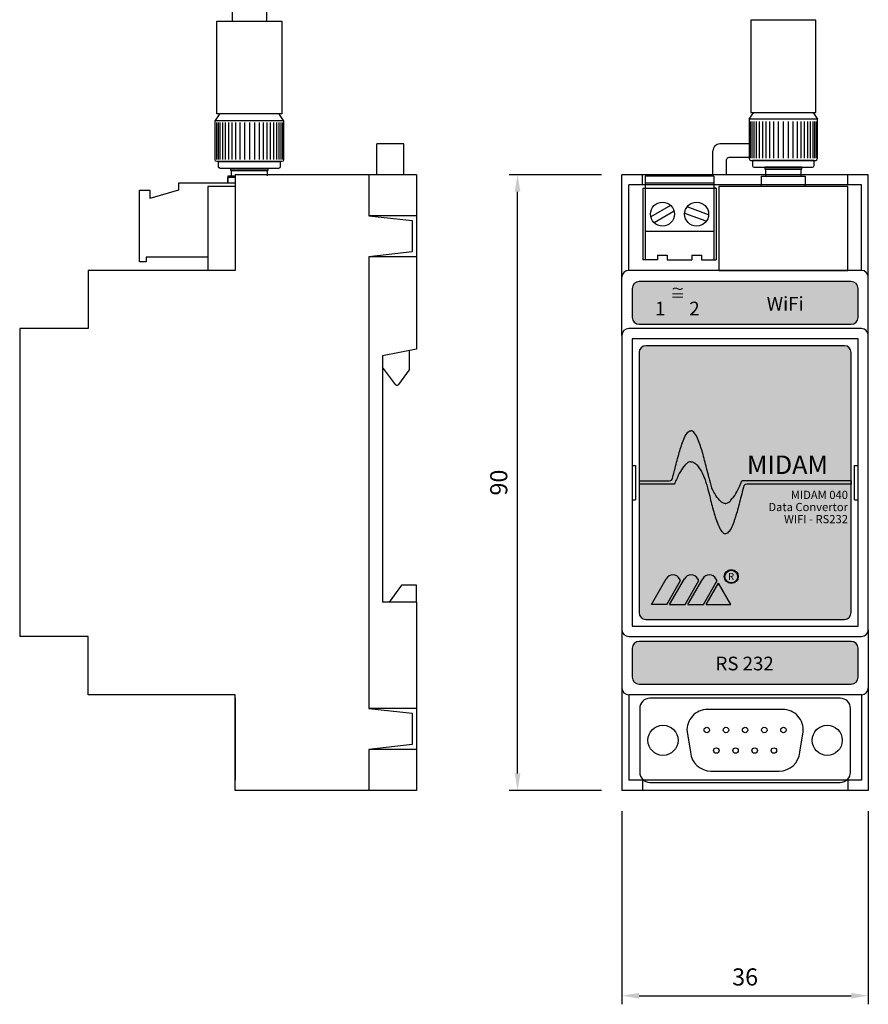
# Model space of a CAD drawing. Extents: x -25 to 203, y -31 to 200.
import ezdxf
from ezdxf.enums import TextEntityAlignment as Align

# ---------------------------------------------------------------- set-up
doc = ezdxf.new("R2010")
doc.units = 0
doc.layers.get('0').update_dxf_attribs({"linetype": 'CONTINUOUS'})
doc.layers.get('DEFPOINTS').update_dxf_attribs({"linetype": 'CONTINUOUS'})
for name, color, linetype in [('KOTY', 1, 'CONTINUOUS'), ('KRABICKA', 7, 'CONTINUOUS'), ('STITEK_M', 253, 'CONTINUOUS'), ('SVORKY', 3, 'CONTINUOUS'), ('SVORKY_POPIS', 7, 'CONTINUOUS')]:
    doc.layers.add(name, color=color, linetype=linetype)
doc.styles.add('COMIC', font='COMIC.TTF')
doc.styles.add('FUTURA_M', font='FUTURAB.TTF')
doc.styles.add('FUTURA_XXL', font='FUTURAXK.TTF')
doc.styles.add('SIMPLEX', font='simplex.shx', dxfattribs={"width": 0.8})
doc.dimstyles.get("Standard").update_dxf_attribs({"dimtxt": 2.5, "dimasz": 2.5, "dimexe": 1.25, "dimexo": 0.625, "dimgap": 1.5, "dimtad": 1, "dimdec": 4, "dimdsep": 46, "dimlunit": 6, "dimtxsty": 'Standard', "dimcen": 2.5, "dimadec": 0, "dimazin": 0, "dimtfac": 1, "dimtdec": 4, "dimtmove": 0, "dimatfit": 3, "dimfxl": 0, "dimtolj": 1, "dimtzin": 0, "dimarcsym": 0})

# ---------------------------------------------------------------- blocks, each defined once
blk = doc.blocks.new('*D10')
at = {"color": 0, "linetype": 'ByBlock'}
for p, q in [((63.17581946003178, -2.999999317865417), (63.17581946003178, -31.24999979818881)), ((99.17581946003179, -2.999999317865417), (99.17581946003179, -31.24999979818881)), ((65.67581946003178, -29.99999979818881), (96.67581946003179, -29.99999979818881))]:
    blk.add_line(p, q, dxfattribs=at)
for points in [[(65.67581946003178, -29.58333313152214), (65.67581946003178, -30.41666646485548), (63.17581946003178, -29.99999979818881)], [(96.67581946003179, -29.58333313152214), (96.67581946003179, -30.41666646485548), (99.17581946003179, -29.99999979818881)]]:
    blk.add_solid(points, dxfattribs=at)
at = {"layer": 'DEFPOINTS', "color": 0, "linetype": 'ByBlock'}
for p in [(63.17581946003178, 6.821345834850945e-07), (99.17581946003179, 6.821345834850945e-07), (99.17581946003179, -29.99999979818881)]:
    blk.add_point(p, dxfattribs=at)
at = {"color": 0, "linetype": 'ByBlock', "insert": (81.17581946003179, -27.24999979818881), "char_height": 2.5, "attachment_point": 5, "style": 'SIMPLEX'}
blk.add_mtext('\\A1;36', dxfattribs=at)
blk = doc.blocks.new('*D11')
at = {"color": 0, "linetype": 'ByBlock'}
for p, q in [((-114.2975208135007, 90.00000068213504), (-127.7975208135007, 90.00000068213505)), ((-126.5475208135007, 2.500000682134585), (-126.5475208135007, 87.50000068213505)), ((-114.2975208135007, 6.821345838524764e-07), (-127.7975208135007, 6.82134585505695e-07))]:
    blk.add_line(p, q, dxfattribs=at)
for points in [[(-126.9641874801674, 87.50000068213505), (-126.130854146834, 87.50000068213505), (-126.5475208135007, 90.00000068213505)], [(-126.9641874801674, 2.500000682134585), (-126.130854146834, 2.500000682134585), (-126.5475208135007, 6.821345853526192e-07)]]:
    blk.add_solid(points, dxfattribs=at)
at = {"layer": 'DEFPOINTS', "color": 0, "linetype": 'ByBlock'}
for p in [(-126.5475208135007, 90.00000068213505), (-111.2975208135007, 90.00000068213504), (-111.2975208135007, 6.821345834850945e-07)]:
    blk.add_point(p, dxfattribs=at)
at = {"color": 0, "linetype": 'ByBlock', "insert": (-129.2975208135007, 45.00000068213482), "char_height": 2.5, "attachment_point": 5, "rotation": 90, "style": 'SIMPLEX'}
blk.add_mtext('\\A1;90', dxfattribs=at)

msp = doc.modelspace()

# ---------------------------------------------------------------- hatches: boundary and pattern name
at = {"layer": 'STITEK_M'}
h = msp.add_hatch(color=140, dxfattribs=at)
edge = h.paths.add_edge_path()
edge.add_line((65.68748153122249, 68.13699280826714), (96.68748153122249, 68.13699280826714))
edge.add_arc((96.68748153122249, 69.13699280826714), 1, 270, 360)
edge.add_line((97.68748153122249, 69.13699280826714), (97.68748153122249, 73.38699280826714))
edge.add_arc((96.68748153122249, 73.38699280826714), 1, 0, 90)
edge.add_line((96.68748153122249, 74.38699280826714), (65.68748153122249, 74.38699280826714))
edge.add_arc((65.68748153122249, 73.38699280826714), 1, 90, 180)
edge.add_line((64.68748153122249, 73.38699280826714), (64.68748153122249, 69.13699280826714))
edge.add_arc((65.68748153122249, 69.13699280826714), 1, 180, 270)
h = msp.add_hatch(color=256, dxfattribs=at)
edge = h.paths.add_edge_path()
edge.add_line((66.67581946003176, 25.00000068213504), (95.67581946003182, 25.00000068213504))
edge.add_arc((95.67581946003182, 26.00000068213504), 1, 270, 360)
edge.add_line((96.67581946003182, 26.00000068213504), (96.67581946003185, 64.00000068213504))
edge.add_arc((95.67581946003185, 64.00000068213504), 1, 0, 90)
edge.add_line((95.67581946003185, 65.00000068213504), (66.67581946003176, 65.00000068213504))
edge.add_arc((66.67581946003176, 64.00000068213504), 1, 90, 180)
edge.add_line((65.67581946003176, 64.00000068213504), (65.67581946003176, 26.00000068213504))
edge.add_arc((66.67581946003176, 26.00000068213504), 1, 180, 270)
h = msp.add_hatch(color=140, dxfattribs=at)
edge = h.paths.add_edge_path()
edge.add_line((65.67581946003176, 45.25139568880055), (65.67581946003176, 44.74926300585968))
edge.add_line((65.67581946003176, 44.74926300585968), (70.83905537698506, 44.74893365852951))
edge.add_spline(control_points=[(70.83905537698506, 44.74893365852951), (70.92862984014049, 45.07002168561515), (71.22793193567277, 45.64933873092328), (71.66809392267517, 46.59694620224891), (72.23510225355118, 47.43523137969572), (72.77085185045864, 47.93065462944413), (73.09980423164733, 48.04538270903427), (73.25242977892701, 48.04538270903427)], knot_values=[0, 0, 0, 0, 0.6497189885382846, 1.924008381184565, 3.088223330398586, 3.611249802199203, 4.062188806131676, 4.062188806131676, 4.062188806131676, 4.062188806131676], degree=3, periodic=0)
edge.add_spline(control_points=[(73.25242977892701, 48.04538270903427), (73.40505532620664, 48.04538270903427), (73.73418577070693, 47.93074876771663), (74.26863765987171, 47.43463944758135), (74.78117967849157, 46.69740894323083), (75.07046229165964, 46.04689734071004), (75.19050969844356, 45.75319902440975)], knot_values=[0, 0, 0, 0, 0.4509390039324451, 0.9739654757330622, 2.138180424947055, 3.074563571698977, 3.074563571698977, 3.074563571698977, 3.074563571698977], degree=3, periodic=0)
edge.add_spline(control_points=[(75.19050969844356, 45.75319902440975), (75.3631289460024, 45.25390614429199), (75.5555807725707, 44.75912545189598), (75.67860074757088, 44.24535812078683)], knot_values=[0, 0, 0, 0, 1.584871307985791, 1.584871307985791, 1.584871307985791, 1.584871307985791], degree=3, periodic=0)
edge.add_spline(control_points=[(75.67860074757088, 44.24535812078683), (75.73938995259017, 43.96341356444675), (76.07426844892895, 42.72413193050335), (76.53682549922597, 40.80363077387479), (77.11552628032011, 39.06256921995595), (77.60675654809698, 37.94834214370636), (78.07794408843135, 37.52750073868157), (78.29196915117502, 37.52750073868157)], knot_values=[0.4006010253017096, 0.4006010253017096, 0.4006010253017096, 0.4006010253017096, 1.886914172991343, 4.187508216921948, 6.254214697398234, 7.246499280566171, 7.868099571073647, 7.868099571073647, 7.868099571073647, 7.868099571073647], degree=3, periodic=0)
edge.add_spline(control_points=[(78.29196915117502, 37.52750073868157), (78.50692399770496, 37.52717139135806), (78.97811153803933, 37.94801279638283), (79.46934180581617, 39.06223987263242), (80.04804258691034, 40.80330142655126), (80.5023508501178, 42.6895542561115), (80.82704309568855, 43.89475924794686), (80.93064516229985, 44.35089378587178)], knot_values=[0.5049886091787696, 0.5049886091787696, 0.5049886091787696, 0.5049886091787696, 1.126588899686245, 2.118873482854182, 4.185579963330468, 6.486174007261074, 7.868099571073646, 7.868099571073646, 7.868099571073646, 7.868099571073646], degree=3, periodic=0)
edge.add_arc((81.42642741609093, 44.24157057091183), 0.5076924349479077, 90, 167.5649032471753, ccw=False)
edge.add_line((81.42642741609096, 44.74926300585968), (96.67581946003183, 44.74926300585968))
edge.add_line((96.67581946003183, 44.74926300585968), (96.67581946003183, 45.25139568880055))
edge.add_line((96.67581946003183, 45.25139568880055), (80.67855093163932, 45.25139568879431))
edge.add_spline(control_points=[(80.67855093163932, 45.25139568879437), (80.58897646848395, 44.93030766170838), (80.28967437295167, 44.35099061640025), (79.84951238594927, 43.40338314507462), (79.28250405507326, 42.56509796762781), (78.7467544581658, 42.0696747178794), (78.41780207697711, 41.95494663828926), (78.26517652969743, 41.95494663828926)], knot_values=[0, 0, 0, 0, 0.6497189885382846, 1.924008381184565, 3.088223330398586, 3.611249802199203, 4.062188806131676, 4.062188806131676, 4.062188806131676, 4.062188806131676], degree=3, periodic=0)
edge.add_spline(control_points=[(78.26517652969743, 41.95494663828926), (78.1125509824178, 41.95494663828926), (77.78359860122906, 42.0696747178794), (77.2478490043218, 42.56509796762781), (76.74199768673513, 43.31296645285708), (76.42638558516283, 43.95659245544751), (76.2841280476038, 44.24680097558864)], knot_values=[0, 0, 0, 0, 0.4509390039324451, 0.9739654757330622, 2.138180424947055, 3.093041743144068, 3.093041743144068, 3.093041743144068, 3.093041743144068], degree=3, periodic=0)
edge.add_spline(control_points=[(76.28412804760383, 44.24680097558858), (76.13012597310032, 44.74276945030013), (76.00237937605188, 45.24695567901133), (75.88653878688997, 45.75319902441125)], knot_values=[0, 0, 0, 0, 1.557983408683074, 1.557983408683074, 1.557983408683074, 1.557983408683074], degree=3, periodic=0)
edge.add_spline(control_points=[(75.88653878688997, 45.75319902441125), (75.78293672027867, 46.20933356233618), (75.45824447470791, 47.41453855417154), (75.00393621150046, 49.30079138373176), (74.42523543040629, 51.04185293765061), (73.93400516262945, 52.1560800139002), (73.46281762229508, 52.57692141892498), (73.24786277576514, 52.57659207160145)], knot_values=[0.5049886091787702, 0.5049886091787702, 0.5049886091787702, 0.5049886091787702, 1.886914172991343, 4.187508216921948, 6.254214697398234, 7.246499280566171, 7.868099571073647, 7.868099571073647, 7.868099571073647, 7.868099571073647], degree=3, periodic=0)
edge.add_spline(control_points=[(73.24786277576514, 52.57659207160145), (73.03383771302144, 52.57659207160145), (72.5626501726871, 52.15575066657667), (72.07141990491026, 51.04152359032708), (71.49271912381609, 49.30046203640824), (71.03016207351907, 47.37996087977968), (70.69528357718029, 46.14067924583628), (70.58696114632595, 45.6494355614581)], knot_values=[0.40060102530171, 0.40060102530171, 0.40060102530171, 0.40060102530171, 1.022201315809186, 2.014485898977123, 4.081192379453409, 6.381786423384014, 7.868099571073648, 7.868099571073648, 7.868099571073648, 7.868099571073648], degree=3, periodic=0)
edge.add_arc((70.09117889253507, 45.75875877641811), 0.5076924349479077, 269.99999999998374, 347.5649032471647, ccw=False)
edge.add_line((70.09117889253493, 45.25106634147021), (65.67581946003176, 45.25139568880055))
h = msp.add_hatch(color=140, dxfattribs=at)
edge = h.paths.add_edge_path()
edge.add_line((69.73937828808936, 27.18905295013013), (67.47731130736224, 27.18905295013013))
edge.add_line((67.47731130736224, 27.18905295013013), (69.64970700606133, 30.95175267442105))
edge.add_arc((70.61653928450883, 30.39355179819822), 1.116401752445742, 30.000000000000114, 150.0000000000001, ccw=False)
edge.add_line((71.5833715629563, 30.95175267442105), (71.74757277487237, 30.66734783271807))
edge.add_line((71.74757277487237, 30.66734783271807), (69.73937828808936, 27.18905295013013))
h = msp.add_hatch(color=140, dxfattribs=at)
edge = h.paths.add_edge_path()
edge.add_line((70.14548287155046, 27.18905295013013), (72.40754985227757, 27.18905295013013))
edge.add_line((72.40754985227755, 27.18905295013013), (74.41574433906058, 30.66734783271807))
edge.add_line((74.4157443390606, 30.66734783271807), (74.25154312714452, 30.95175267442105))
edge.add_arc((73.28471084869703, 30.39355179819822), 1.116401752445742, 30.00000000000004, 150.0000000000001)
edge.add_line((72.31787857024956, 30.95175267442105), (70.14548287155046, 27.18905295013013))
h = msp.add_hatch(color=140, dxfattribs=at)
edge = h.paths.add_edge_path()
edge.add_line((72.81365443573867, 27.18905295013013), (75.07572141646577, 27.18905295013013))
edge.add_line((75.07572141646577, 27.18905295013013), (77.08391590324878, 30.66734783271807))
edge.add_line((77.08391590324878, 30.66734783271807), (76.91971469133271, 30.95175267442105))
edge.add_arc((75.95288241288524, 30.39355179819822), 1.116401752445742, 30.00000000000004, 150.0000000000001)
edge.add_line((74.98605013443776, 30.95175267442105), (72.81365443573867, 27.18905295013013))
msp.add_hatch(color=140, dxfattribs=at).paths.add_polyline_path([(75.48182599992688, 27.18905295013013), (77.28696819497935, 30.31565094684744), (79.09211039003182, 27.18905295013013)])
h = msp.add_hatch(color=140, dxfattribs=at)
edge = h.paths.add_edge_path()
edge.add_line((65.68748153122249, 15.54599550286986), (96.68748153122249, 15.54599550286986))
edge.add_arc((96.68748153122249, 16.54599550286986), 1, 270, 360)
edge.add_line((97.68748153122249, 16.54599550286986), (97.68748153122249, 20.79599550286986))
edge.add_arc((96.68748153122249, 20.79599550286986), 1, 0, 90)
edge.add_line((96.68748153122249, 21.79599550286986), (65.68748153122249, 21.79599550286986))
edge.add_arc((65.68748153122249, 20.79599550286986), 1, 90, 180)
edge.add_line((64.68748153122249, 20.79599550286986), (64.68748153122249, 16.54599550286986))
edge.add_arc((65.68748153122249, 16.54599550286986), 1, 180, 270)

# ---------------------------------------------------------------- linework, layer by layer
at = {"layer": 'KRABICKA'}
for p, q in [((31.28294048845254, 94.50000068213507), (27.37581946003178, 94.50000068213507)), ((27.37581946003183, 90.00000068213507), (27.37581946003183, 94.50000068213507)), ((31.28294048845254, 90.00000068213507), (31.28294048845254, 94.50000068213507)), ((81.74653543136537, 94.50000068213507), (77.4758194600318, 94.5000006821351)), ((76.47581946003183, 90.00000068213507), (76.4758194600318, 93.5000006821351)), ((78.47581946003183, 90.00000068213507), (78.4758194600318, 92.20000068213508)), ((81.74653543136537, 92.50000068213507), (78.77581946003181, 92.5000006821351)), ((6.675819460031789, 90.00000068213507), (6.675819460031789, 76.00000068213507)), ((26.17581946003179, 90.00000068213507), (6.675819460031789, 90.00000068213507)), ((33.17581946003179, 90.00000068213507), (26.17581946003179, 90.00000068213507)), ((26.17581946003179, 90.00000068213507), (26.17581946003179, 84.00000068213504)), ((33.17581946003179, 90.00000068213507), (33.17581946003179, 64.50000068213507)), ((99.17581946003182, 90.00000068213507), (63.17581946003179, 90.00000068213507)), ((63.17581946003179, 75.00000068213487), (63.17581946003179, 90.00000068213507)), ((99.17581946003179, 75.00000068213507), (99.17581946003179, 90.00000068213507)), ((33.17581946003179, 84.00000068213507), (26.17581946003179, 84.00000068213502)), ((26.17581946003179, 84.00000068213502), (32.53406426865257, 83.30000068213502)), ((32.53406426865257, 83.30000068213502), (32.53406426865257, 78.70000068213507)), ((32.53406426865257, 78.70000068213507), (26.17581946003179, 78.00000068213507)), ((26.17581946003179, 78.00000068213505), (26.17581946003173, 12.00000068213461)), ((33.17581946003179, 78.00000068213507), (26.17581946003179, 78.00000068213507)), ((6.675819460031789, 76.00000068213507), (-14.82418053996827, 76.00000068213507)), ((-14.82418053996827, 76.00000068213507), (-14.82418053996827, 67.50000068213507)), ((6.675819460031789, 76.00000068213507), (2.179457854836301, 76.00000068213507)), ((63.17581946003176, 66.50000068213484), (63.17581946003179, 75.00000068213504)), ((98.17581946003179, 76.00000068213507), (64.17581946003179, 76.00000068213504)), ((99.17581946003179, 66.50000068213504), (99.17581946003179, 75.00000068213507)), ((-24.82418053996827, 67.50000068213507), (-24.82418053996827, 22.50000068213461)), ((-14.82418053996827, 67.50000068213507), (-24.82418053996827, 67.50000068213507)), ((33.17581946003179, 64.50000068213507), (28.17581946003179, 63.50000068213463)), ((28.17581946003179, 63.50000068213463), (28.17581946003173, 27.50000068213463)), ((32.08294048845255, 64.28142488781911), (32.08294048845255, 61.46732185865235)), ((30.06642136113589, 59.32728019591163), (28.17581946003179, 61.88161339081697)), ((32.08294048845255, 61.46732185865235), (30.53609840212221, 59.34631273958618)), ((64.67581946003176, 47.50000068213504), (65.17581946003179, 47.50000068213504)), ((97.17581946003185, 47.50000068213504), (97.67581946003182, 47.50000068213504)), ((64.67581946003176, 42.50000068213504), (65.17581946003176, 42.50000068213504)), ((97.17581946003185, 42.50000068213504), (97.67581946003182, 42.50000068213504)), ((30.97581946003174, 30.00000068213461), (29.17581946003173, 27.50000068213463)), ((33.17581946003173, 30.00000068213461), (30.97581946003174, 30.00000068213461)), ((33.17581946003173, 27.50000068213461), (33.17581946003173, 30.00000068213461)), ((33.17581946003173, 27.50000068213461), (28.17581946003173, 27.50000068213463)), ((33.17581946003173, 27.50000068213461), (33.17581946003173, 6.821346119068039e-07)), ((63.17581946003176, 23.50000068213504), (63.17581946003179, 15.00000068213481)), ((99.17581946003179, 23.50000068213481), (99.17581946003179, 15.00000068213481)), ((-14.82418053996827, 22.50000068213461), (-24.82418053996827, 22.50000068213461)), ((-14.82418053996827, 14.00000068213461), (-14.82418053996827, 22.50000068213461)), ((63.17581946003179, 15.00000068213481), (63.17581946003179, 6.821345834850945e-07)), ((99.17581946003179, 15.00000068213458), (99.17581946003179, 6.821345834850945e-07)), ((6.675819460031732, 14.00000068213461), (-14.82418053996827, 14.00000068213461)), ((6.675819460031732, 6.821346119068039e-07), (6.675819460031732, 14.00000068213461)), ((6.675819460031732, 13.50000068213461), (6.675819460031732, 1.500000682134612)), ((98.17581946003179, 14.00000068213481), (64.17581946003179, 14.00000068213481)), ((33.17581946003173, 12.00000068213461), (26.17581946003168, 12.00000068213461)), ((26.17581946003173, 12.0000006821346), (32.53406426865251, 11.30000068213459)), ((32.53406426865251, 11.30000068213459), (32.53406426865251, 6.700000682134643)), ((32.53406426865251, 6.700000682134643), (26.17581946003173, 6.00000068213464)), ((33.17581946003173, 6.000000682134612), (26.17581946003179, 6.000000682134612)), ((26.17581946003173, 6.000000682134612), (26.17581946003173, 6.821346119068039e-07)), ((66.17581946003178, 1.500000682134583), (66.17581946003178, 6.821345834850945e-07)), ((96.17581946003179, 1.500000682134583), (96.17581946003179, 6.821345834850945e-07)), ((26.17581946003173, 6.821346119068039e-07), (6.675819460031732, 6.821346119068039e-07)), ((33.17581946003173, 6.821346119068039e-07), (26.17581946003173, 6.821346119068039e-07)), ((99.17581946003179, 6.821345834850945e-07), (63.17581946003179, 6.821345834850945e-07))]:
    msp.add_line(p, q, dxfattribs=at)
at = {"layer": 'KRABICKA', "color": 7}
for p, q in [((66.17581946003179, 88.50000068213507), (66.17581946003179, 90.00000068213507)), ((96.17581946003179, 88.50000068213507), (96.17581946003179, 90.00000068213507)), ((98.17581946003179, 88.50000068213507), (64.17581946003179, 88.50000068213504)), ((64.17581946003179, 76.00000068213504), (64.17581946003179, 88.50000068213507)), ((98.17581946003182, 76.0000006821351), (98.17581946003179, 88.50000068213507)), ((64.17581946003179, 14.00000068213464), (64.17581946003179, 1.500000682134583)), ((98.17581946003182, 14.00000068213458), (98.17581946003179, 1.500000682134583)), ((98.17581946003178, 1.500000682134583), (64.17581946003179, 1.500000682134583))]:
    msp.add_line(p, q, dxfattribs=at)
at = {"layer": 'KRABICKA'}
msp.add_lwpolyline([(64.17581946003176, 22.50000068213504), (98.17581946003173, 22.50000068213504, 0.4142135623730951), (99.17581946003173, 23.50000068213504), (99.17581946003179, 66.50000068213504, 0.4142135623730953), (98.17581946003179, 67.50000068213504), (64.17581946003176, 67.50000068213504, 0.4142135623730951), (63.17581946003176, 66.50000068213504), (63.17581946003176, 23.50000068213504, 0.414213562373095)], format="xyb", close=True, dxfattribs=at)
at = {"layer": 'KRABICKA', "color": 7}
msp.add_lwpolyline([(64.67581946003176, 24.00000068213504), (97.67581946003182, 24.00000068213504), (97.67581946003182, 66.00000068213504), (64.67581946003179, 66.00000068213504)], close=True, dxfattribs=at)
msp.add_lwpolyline([(66.67581946003176, 25.00000068213504), (95.67581946003182, 25.00000068213504, 0.4142135623730951), (96.67581946003182, 26.00000068213504), (96.67581946003185, 64.00000068213504, 0.414213562373095), (95.67581946003185, 65.00000068213504), (66.67581946003176, 65.00000068213504, 0.4142135623730951), (65.67581946003176, 64.00000068213504), (65.67581946003176, 26.00000068213504, 0.414213562373095)], format="xyb", close=True, dxfattribs=at)
at = {"layer": 'KRABICKA'}
for points in [[(65.17581946003179, 47.50000068213504), (65.17581946003179, 42.50000068213504)], [(97.17581946003185, 42.50000068213504), (97.17581946003185, 47.50000068213507)]]:
    msp.add_lwpolyline(points, dxfattribs=at)
for centre, radius, start, end in [((77.4758194600318, 93.5000006821351), 1, 89.99999999999982, 180), ((78.77581946003181, 92.20000068213508), 0.3, 89.99999999999984, 180), ((64.17581946003179, 75.00000068213504), 1, 90, 180), ((98.17581946003179, 75.00000068213507), 1, 0, 90), ((30.29371099258344, 59.52308475008857), 0.3, 220.7441081730597, 323.8969026906823), ((64.17581946003179, 15.00000068213481), 1, 180, 270), ((98.17581946003179, 15.00000068213481), 1, 270, 0)]:
    msp.add_arc(centre, radius, start, end, dxfattribs=at)
at = {"layer": 'STITEK_M', "color": 140}
for p, q in [((65.67581946003176, 45.25139568880055), (65.67581946003176, 44.74926300585968)), ((65.67581946003176, 45.25139568880055), (70.09117889253493, 45.25106634147021)), ((70.83905537698506, 44.74893365852951), (65.67581946003176, 44.74926300585968)), ((96.67581946003183, 45.25139568880055), (80.67855093163932, 45.25139568879431)), ((96.67581946003183, 44.74926300585968), (81.42642741609096, 44.74926300585968)), ((96.67581946003183, 45.25139568880055), (96.67581946003183, 44.74926300585968)), ((67.47731130736224, 27.18905295013013), (69.64970700606133, 30.95175267442105)), ((69.73937828808936, 27.18905295013013), (71.74757277487237, 30.66734783271807)), ((70.14548287155046, 27.18905295013013), (72.31787857024956, 30.95175267442105)), ((71.74757277487237, 30.66734783271807), (71.5833715629563, 30.95175267442105)), ((72.40754985227755, 27.18905295013013), (74.4157443390606, 30.66734783271807)), ((72.81365443573867, 27.18905295013013), (74.98605013443776, 30.95175267442105)), ((74.4157443390606, 30.66734783271807), (74.25154312714452, 30.95175267442105)), ((75.07572141646577, 27.18905295013013), (77.08391590324878, 30.66734783271807)), ((75.48182599992688, 27.18905295013013), (77.28696819497935, 30.31565094684744)), ((77.08391590324878, 30.66734783271807), (76.91971469133271, 30.95175267442105)), ((79.09211039003182, 27.18905295013013), (77.28696819497935, 30.31565094684744)), ((70.14548287155046, 27.18905295013013), (72.40754985227755, 27.18905295013013)), ((72.81365443573867, 27.18905295013013), (75.07572141646577, 27.18905295013013)), ((75.48182599992688, 27.18905295013013), (79.09211039003182, 27.18905295013013))]:
    msp.add_line(p, q, dxfattribs=at)
for points in [[(65.68748153122249, 68.13699280826714), (96.68748153122249, 68.13699280826714, 0.414213562373095), (97.68748153122249, 69.13699280826714), (97.68748153122249, 73.38699280826714, 0.414213562373095), (96.68748153122249, 74.38699280826714), (65.68748153122249, 74.38699280826714, 0.414213562373095), (64.68748153122249, 73.38699280826714), (64.68748153122249, 69.13699280826714, 0.414213562373095)], [(65.68748153122249, 15.54599550286986), (96.68748153122249, 15.54599550286986, 0.414213562373095), (97.68748153122249, 16.54599550286986), (97.68748153122249, 20.79599550286986, 0.414213562373095), (96.68748153122249, 21.79599550286986), (65.68748153122249, 21.79599550286986, 0.414213562373095), (64.68748153122249, 20.79599550286986), (64.68748153122249, 16.54599550286986, 0.414213562373095)]]:
    msp.add_lwpolyline(points, format="xyb", close=True, dxfattribs=at)
msp.add_lwpolyline([(69.73937828808936, 27.18905295013013), (67.47731130736224, 27.18905295013013)], dxfattribs=at)
for radius in [1.020905587241255, 1.009337112395053, 0.9977686375488515, 0.9862001627026494, 0.9746316878564473, 0.9630632130102453, 0.9514947381640434, 0.9399262633178413, 0.9283577884716393]:
    msp.add_circle((79.15818145719095, 31.26850533129971), radius, dxfattribs=at)
for centre, radius, start, end in [((70.09117889253507, 45.75875877641811), 0.5076924349479077, 269.9999999999837, 347.5649032471648), ((81.42642741609093, 44.24157057091183), 0.5076924349479077, 90, 167.5649032471753), ((70.61653928450883, 30.39355179819822), 1.116401752445742, 30.00000000000014, 149.9999999999999), ((73.28471084869703, 30.39355179819822), 1.116401752445742, 30.00000000000014, 149.9999999999999), ((75.95288241288524, 30.39355179819822), 1.116401752445742, 30.00000000000014, 149.9999999999999)]:
    msp.add_arc(centre, radius, start, end, dxfattribs=at)
for points, knots in [([(70.58696114632595, 45.6494355614581), (70.69528357718029, 46.14067924583628), (71.03016207351907, 47.37996087977968), (71.49271912381609, 49.30046203640824), (72.07141990491026, 51.04152359032708), (72.5626501726871, 52.15575066657667), (73.03383771302144, 52.57659207160145), (73.24786277576514, 52.57659207160145)], [0.4006010253017096, 0.4006010253017096, 0.4006010253017096, 0.4006010253017096, 1.886914172991343, 4.187508216921948, 6.254214697398234, 7.246499280566171, 7.868099571073647, 7.868099571073647, 7.868099571073647, 7.868099571073647]), ([(75.88653878688997, 45.75319902441125), (75.78293672027867, 46.20933356233618), (75.45824447470791, 47.41453855417154), (75.00393621150046, 49.30079138373176), (74.42523543040629, 51.04185293765061), (73.93400516262945, 52.1560800139002), (73.46281762229508, 52.57692141892498), (73.24786277576514, 52.57659207160145)], [0.5049886091787702, 0.5049886091787702, 0.5049886091787702, 0.5049886091787702, 1.886914172991343, 4.187508216921948, 6.254214697398234, 7.246499280566171, 7.868099571073647, 7.868099571073647, 7.868099571073647, 7.868099571073647]), ([(73.25242977892701, 48.04538270903427), (73.09980423164733, 48.04538270903427), (72.77085185045864, 47.93065462944413), (72.23510225355118, 47.43523137969572), (71.66809392267517, 46.59694620224891), (71.22793193567277, 45.64933873092328), (70.92862984014049, 45.07002168561515), (70.83905537698506, 44.74893365852951)], [0, 0, 0, 0, 0.4509390039324724, 0.9739654757330896, 2.138180424947111, 3.412469817593391, 4.062188806131676, 4.062188806131676, 4.062188806131676, 4.062188806131676]), ([(73.25242977892701, 48.04538270903427), (73.40505532620664, 48.04538270903427), (73.73418577070693, 47.93074876771663), (74.26863765987171, 47.43463944758135), (74.78117967849157, 46.69740894323083), (75.07046229165964, 46.04689734071004), (75.19050969844356, 45.75319902440975)], [0, 0, 0, 0, 0.4509390039324451, 0.9739654757330622, 2.138180424947055, 3.074563571698977, 3.074563571698977, 3.074563571698977, 3.074563571698977]), ([(78.26517652969743, 41.95494663828926), (78.41780207697711, 41.95494663828926), (78.7467544581658, 42.0696747178794), (79.28250405507326, 42.56509796762781), (79.84951238594927, 43.40338314507462), (80.28967437295167, 44.35099061640025), (80.58897646848395, 44.93030766170838), (80.67855093163932, 45.25139568879437)], [0, 0, 0, 0, 0.4509390039324724, 0.9739654757330896, 2.138180424947111, 3.412469817593391, 4.062188806131676, 4.062188806131676, 4.062188806131676, 4.062188806131676]), ([(75.67860074757088, 44.24535812078683), (75.73938995259017, 43.96341356444675), (76.07426844892895, 42.72413193050335), (76.53682549922597, 40.80363077387479), (77.11552628032011, 39.06256921995595), (77.60675654809698, 37.94834214370636), (78.07794408843135, 37.52750073868157), (78.29196915117502, 37.52750073868157)], [0.4006010253017096, 0.4006010253017096, 0.4006010253017096, 0.4006010253017096, 1.886914172991343, 4.187508216921948, 6.254214697398234, 7.246499280566171, 7.868099571073647, 7.868099571073647, 7.868099571073647, 7.868099571073647]), ([(78.26517652969743, 41.95494663828926), (78.1125509824178, 41.95494663828926), (77.78359860122906, 42.0696747178794), (77.2478490043218, 42.56509796762781), (76.74199768673513, 43.31296645285708), (76.42638558516283, 43.95659245544751), (76.2841280476038, 44.24680097558864)], [0, 0, 0, 0, 0.4509390039324451, 0.9739654757330622, 2.138180424947055, 3.093041743144068, 3.093041743144068, 3.093041743144068, 3.093041743144068]), ([(80.93064516229985, 44.35089378587178), (80.82704309568855, 43.89475924794686), (80.5023508501178, 42.6895542561115), (80.04804258691034, 40.80330142655126), (79.46934180581617, 39.06223987263242), (78.97811153803933, 37.94801279638283), (78.50692399770496, 37.52717139135806), (78.29196915117502, 37.52750073868157)], [0.5049886091787702, 0.5049886091787702, 0.5049886091787702, 0.5049886091787702, 1.886914172991343, 4.187508216921948, 6.254214697398234, 7.246499280566171, 7.868099571073647, 7.868099571073647, 7.868099571073647, 7.868099571073647])]:
    msp.add_open_spline(points, degree=3, knots=knots, dxfattribs=at)
for points, start_tangent, end_tangent in [([(75.19050969844356, 45.75319902440975), (75.67860074757088, 44.24535812078683)], (0.3267506579664738, -0.9451105795188606), (0.2328642856621481, -0.9725092413252727)), ([(75.88653878688997, 45.75319902441125), (76.28412804760383, 44.24680097558858)], (0.2230587088083722, -0.9748050125151911), (0.2965411704230216, -0.9550200700739981))]:
    msp.add_spline(points, degree=3, dxfattribs=dict(at, start_tangent=start_tangent, end_tangent=end_tangent))
at = {"layer": 'SVORKY', "color": 7}
for p, q in [((6.238026132122314, 121.8887360644324), (6.238026132122314, 112.4101804106446)), ((11.23802613212231, 121.8887360644324), (11.23802613212231, 112.4101804106446)), ((70.29358066642189, 85.50952704411723), (67.38884315676634, 83.83247606099245)), ((75.838134416781, 84.13424994344284), (72.68630954973273, 85.28142037866841)), ((70.79358066642189, 84.64350164033287), (67.88884315676623, 82.96645065720791)), ((75.49611427345539, 83.1945573226569), (72.344289406407, 84.34172775788254))]:
    msp.add_line(p, q, dxfattribs=at)
at = {"layer": 'SVORKY', "color": 8}
for p, q in [((3.921870345905319, 97.61018041064459), (3.921870345905319, 92.21018041064458)), ((4.162436331301279, 97.61018041064459), (4.162436331301279, 92.21018041064458)), ((4.433073331936981, 97.61018041064459), (4.433073331936981, 92.21018041064458)), ((4.793922844161358, 97.61018041064459), (4.793922844161358, 92.21018041064458)), ((5.214913852734782, 97.61018041064459), (5.214913852734782, 92.21018041064458)), ((5.696045823526703, 97.61018041064459), (5.696045823526703, 92.21018041064458)), ((6.17717832844906, 97.61018041064459), (6.17717832844906, 92.21018041064458)), ((6.718452329720463, 97.61018041064459), (6.718452329720463, 92.21018041064458)), ((7.319867827340801, 97.61018041064459), (7.319867827340801, 92.21018041064458)), ((8.011495836549926, 97.61018041064459), (8.011495836549926, 92.21018041064458)), ((8.738026132122314, 97.61018041064459), (8.738026132122314, 92.21018041064458)), ((9.464556427694703, 97.61018041064459), (9.464556427694703, 92.21018041064458)), ((10.15618443690383, 97.61018041064459), (10.15618443690383, 92.21018041064458)), ((10.75759993452417, 97.61018041064459), (10.75759993452417, 92.21018041064458)), ((11.29887393579557, 97.61018041064459), (11.29887393579557, 92.21018041064458)), ((11.78000644071793, 97.61018041064459), (11.78000644071793, 92.21018041064458)), ((12.26113841150985, 97.61018041064459), (12.26113841150985, 92.21018041064458)), ((12.68212942008327, 97.61018041064459), (12.68212942008327, 92.21018041064458)), ((13.04297893230765, 97.61018041064459), (13.04297893230765, 92.21018041064458)), ((13.31361593294335, 97.61018041064459), (13.31361593294335, 92.21018041064458)), ((13.55418191833931, 97.61018041064459), (13.55418191833931, 92.21018041064458)), ((81.93037964514838, 97.78873606443234), (81.93037964514838, 92.38873606443234)), ((82.17094563054434, 97.78873606443234), (82.17094563054434, 92.38873606443234)), ((82.44158263118004, 97.78873606443234), (82.44158263118004, 92.38873606443234)), ((82.80243214340442, 97.78873606443234), (82.80243214340442, 92.38873606443234)), ((83.22342315197784, 97.78873606443234), (83.22342315197784, 92.38873606443234)), ((83.70455512276976, 97.78873606443234), (83.70455512276976, 92.38873606443234)), ((84.18568762769212, 97.78873606443234), (84.18568762769212, 92.38873606443234)), ((84.72696162896352, 97.78873606443234), (84.72696162896352, 92.38873606443234)), ((85.32837712658386, 97.78873606443234), (85.32837712658386, 92.38873606443234)), ((86.02000513579299, 97.78873606443234), (86.02000513579299, 92.38873606443234)), ((86.74653543136537, 97.78873606443234), (86.74653543136537, 92.38873606443234)), ((87.47306572693776, 97.78873606443234), (87.47306572693776, 92.38873606443234)), ((88.16469373614689, 97.78873606443234), (88.16469373614689, 92.38873606443234)), ((88.76610923376722, 97.78873606443234), (88.76610923376722, 92.38873606443234)), ((89.30738323503863, 97.78873606443234), (89.30738323503863, 92.38873606443234)), ((89.78851573996099, 97.78873606443234), (89.78851573996099, 92.38873606443234)), ((90.2696477107529, 97.78873606443234), (90.2696477107529, 92.38873606443234)), ((90.69063871932633, 97.78873606443234), (90.69063871932633, 92.38873606443234)), ((91.0514882315507, 97.78873606443234), (91.0514882315507, 92.38873606443234)), ((91.32212523218641, 97.78873606443234), (91.32212523218641, 92.38873606443234)), ((91.56269121758237, 97.78873606443234), (91.56269121758237, 92.38873606443234))]:
    msp.add_line(p, q, dxfattribs=at)
at = {"layer": 'SVORKY'}
for p, q in [((5.587371498530956, 89.78798885066271), (5.587369583731743, 88.73789642585055)), ((6.675819460031789, 89.7879888506627), (5.587371498530956, 89.78798885066271)), ((66.591211911594, 89.78798885066263), (66.591211911594, 77.53789642585059)), ((76.5912119115941, 89.78798885066266), (66.5912138263933, 89.78798885066271)), ((76.59121191159412, 89.78798885066263), (76.59121191159412, 77.53789642585059)), ((6.675819460031789, 88.73789642585055), (-1.624180539968194, 88.73789642585055)), ((-1.624180539968194, 88.73789642585055), (-1.624180539968194, 87.73789642585055)), ((2.679457854836301, 88.28873606443237), (2.679457854836301, 76.00000068213507)), ((6.675819460031789, 88.28873606443237), (2.6794578548363, 88.28873606443238)), ((6.675819460031789, 88.73789642585055), (5.587369583731743, 88.73789642585055)), ((66.216211911594, 88.03691978082205), (66.21621191159409, 77.53789642585059)), ((66.216211911594, 88.03691978082205), (66.591211911594, 88.03691978082205)), ((76.59121191159412, 88.73789642585055), (66.59121191159409, 88.73789642585055)), ((76.96621191159412, 87.99278543583699), (66.5912138263933, 87.99278543583705)), ((76.96621191159412, 88.03691978082205), (76.59121191159412, 88.03691978082205)), ((76.96621191159412, 88.03691978082205), (76.96621191159403, 77.53789642585059)), ((-7.324180539968211, 77.23789642585054), (-7.324180539968211, 87.73789642585055)), ((-7.324180539968211, 87.73789642585055), (-5.824180539968211, 87.73789642585055)), ((-1.624180539968194, 87.73789642585055), (-5.824180539968211, 86.53789642585055)), ((-5.824180539968211, 87.73789642585055), (-5.824180539968211, 86.53789642585055)), ((76.59121191159412, 81.69076138239528), (66.5912138263933, 81.6907613823953)), ((2.679457854836301, 77.93789642585054), (-6.324180539968211, 77.93789642585054)), ((-6.324180539968211, 77.93789642585054), (-6.324180539968211, 77.23789642585055)), ((68.39121191159413, 78.23789642585058), (69.7912119115941, 78.23789642585058)), ((68.39121191159413, 78.23789642585058), (68.39121191159413, 77.53789642585053)), ((69.7912119115941, 78.23789642585058), (69.7912119115941, 77.53789642585053)), ((73.39121191159413, 78.23789642585058), (74.7912119115941, 78.23789642585058)), ((73.39121191159413, 78.23789642585058), (73.39121191159413, 77.53789642585053)), ((74.7912119115941, 78.23789642585058), (74.7912119115941, 77.53789642585053)), ((-6.324180539968211, 77.23789642585054), (-7.324180539968211, 77.23789642585054)), ((66.59121191159409, 77.53789642585059), (66.21621191159409, 77.53789642585059)), ((68.39121191159401, 77.53789642585053), (66.591211911594, 77.53789642585059)), ((69.7912119115941, 77.53789642585053), (73.39121191159413, 77.53789642585065)), ((74.7912119115941, 77.53789642585053), (76.59121191159412, 77.53789642585059)), ((76.59121191159403, 77.53789642585059), (76.96621191159403, 77.53789642585059))]:
    msp.add_line(p, q, dxfattribs=at)
at = {"layer": 'SVORKY', "color": 7}
for points in [[(13.48802613212231, 98.91018041064459), (3.988026132122314, 98.91018041064459), (3.988026132122314, 112.4101804106446), (13.48802613212231, 112.4101804106446)], [(81.99653543136537, 99.08873606443234), (91.49653543136537, 99.08873606443234), (91.49653543136537, 112.5887360644323), (81.99653543136537, 112.5887360644323)], [(11.43802613212233, 90.6101804106446), (6.038026132122326, 90.6101804106446), (6.038026132122326, 90.91018041064459), (11.43802613212233, 90.91018041064459)], [(84.04653543136536, 90.78873606443236), (89.44653543136538, 90.78873606443236), (89.44653543136538, 91.08873606443234), (84.04653543136536, 91.08873606443234)], [(84.14653543136536, 89.78873606443237), (89.34653543136537, 89.78873606443237), (89.34653543136537, 90.78873606443236), (84.14653543136536, 90.78873606443236)], [(83.54653543136537, 89.78873606443238), (89.94653543136538, 89.78873606443238), (89.94653543136538, 88.28873606443238), (83.54653543136537, 88.28873606443238)]]:
    msp.add_lwpolyline(points, close=True, dxfattribs=at)
for points in [[(12.93756352583364, 98.91018041064459), (4.538488738410962, 98.9101804106446, 0.2507648909333105), (4.330476164826536, 98.7988554597009), (3.738026132122314, 97.91018041064459), (13.73802613212231, 97.91018041064459), (13.14557609941809, 98.79885545970089, 0.2507648909333106)], [(13.48802613212231, 91.91018041064459), (3.988026132122314, 91.91018041064457, -0.414213562373095), (3.738026132122314, 92.16018041064457), (3.738026132122314, 97.91018041064459), (13.73802613212231, 97.91018041064459), (13.73802613212231, 92.16018041064459, -0.414213562373095)], [(82.54699803765405, 99.08873606443234), (90.94607282507671, 99.08873606443235, -0.2507648909333105), (91.15408539866117, 98.97741111348866), (91.74653543136537, 98.08873606443234), (81.74653543136537, 98.08873606443234), (82.3389854640696, 98.97741111348864, -0.2507648909333106)], [(81.99653543136537, 92.08873606443234), (91.49653543136536, 92.08873606443233, 0.414213562373095), (91.74653543136536, 92.33873606443233), (91.74653543136537, 98.08873606443234), (81.74653543136537, 98.08873606443234), (81.74653543136537, 92.33873606443234, 0.414213562373095)], [(12.98802613212231, 90.91018041064459), (4.488026132122314, 90.91018041064459, -0.414213562373095), (4.238026132122314, 91.16018041064459), (4.238026132122314, 91.91018041064459), (13.23802613212231, 91.91018041064459), (13.23802613212231, 91.16018041064459, -0.414213562373095)], [(82.49653543136537, 91.08873606443234), (90.99653543136537, 91.08873606443234, 0.414213562373095), (91.24653543136537, 91.33873606443234), (91.24653543136537, 92.08873606443234), (82.24653543136537, 92.08873606443234), (82.24653543136537, 91.33873606443234, 0.414213562373095)], [(67.27581946003178, 1.183257953436922), (95.07581946003178, 1.183257953436922, 0.414213562373095), (96.57581946003178, 2.683257953436922), (96.5758194600318, 11.98325795343692, 0.414213562373095), (95.0758194600318, 13.48325795343692), (67.27581946003178, 13.48325795343692, 0.414213562373095), (65.77581946003178, 11.98325795343692), (65.77581946003178, 2.683257953436922, 0.414213562373095)]]:
    msp.add_lwpolyline(points, format="xyb", close=True, dxfattribs=at)
for points in [[(6.675819460031789, 89.61018041064463), (5.538026132122326, 89.61018041064463), (5.538026132122326, 88.73789642585055)], [(6.675819460031789, 89.61018041064462), (6.13802613212232, 89.61018041064462), (6.13802613212232, 90.6101804106446), (11.33802613212234, 90.6101804106446), (11.33802613212234, 89.82144502834731)]]:
    msp.add_lwpolyline(points, dxfattribs=at)
at = {"layer": 'SVORKY'}
msp.add_lwpolyline([(77.32428149931638, 76.00000068213505), (96.16878936341436, 76.00000068213505), (96.16878936341436, 88.28873606443238), (77.32428149931638, 88.28873606443238)], close=True, dxfattribs=at)
msp.add_lwpolyline([(86.67581946003179, 11.83325795343693), (75.67581946003179, 11.83325795343693)], dxfattribs=at)
msp.add_lwpolyline([(72.68618218529716, 8.584121513875715), (73.19658082999523, 5.584121513875701, 0.3900664775254957), (76.18621810472987, 2.833257953436927), (86.1654208153337, 2.833257953436927, 0.3900664775254957), (89.15505809006834, 5.584121513875701), (89.66545673476642, 8.5841215138757)], format="xyb", dxfattribs=at)
at = {"layer": 'SVORKY', "color": 7}
for centre, radius in [((69.09121191159406, 84.23798885066269), 1.75), ((74.09121191159406, 84.23798885066269), 1.75), ((69.17581946003179, 7.333257953436927), 2.2), ((75.5758194600318, 8.833257953436927), 0.4), ((78.37581946003179, 8.833257953436927), 0.4), ((81.17581946003179, 8.833257953436927), 0.4), ((83.97581946003177, 8.833257953436927), 0.4), ((86.77581946003178, 8.833257953436927), 0.4), ((93.17581946003179, 7.333257953436927), 2.2), ((76.9758194600318, 5.833257953436927), 0.4), ((79.77581946003178, 5.833257953436927), 0.4), ((82.57581946003177, 5.833257953436927), 0.4), ((85.37581946003175, 5.833257953436927), 0.4)]:
    msp.add_circle(centre, radius, dxfattribs=at)
at = {"layer": 'SVORKY'}
for centre, start, end in [((75.67581946003179, 8.833257953436927), 90, 184.7636416907261), ((86.67581946003179, 8.833257953436927), 355.236358309274, 90)]:
    msp.add_arc(centre, 3, start, end, dxfattribs=at)

# ---------------------------------------------------------------- texts
at = {"layer": 'STITEK_M', "color": 7, "style": 'FUTURA_XXL'}
msp.add_text('MIDAM', height=2.7, dxfattribs=at).set_placement((81.44251279089752, 46.25139568879442))
at = {"layer": 'STITEK_M', "color": 7, "style": 'FUTURA_M'}
for s, p in [('MIDAM 040', (96.20303051772724, 42.6021583365702)), ('Data Convertor', (96.20303051772724, 40.82962473951727)), ('WIFI - RS232', (96.20303051772724, 39.05709114246434))]:
    msp.add_text(s, height=1.2, dxfattribs=at).set_placement(p, align=Align.RIGHT)
at = {"layer": 'STITEK_M', "color": 140, "style": 'FUTURA_XXL'}
msp.add_text('R', height=1.023507948854982, dxfattribs=at).set_placement((78.67969760804627, 30.78037349554145))
at = {"layer": 'SVORKY_POPIS', "color": 7, "style": 'COMIC', "width": 1.5}
for s, p in [('~', (71.3230056999954, 72.518028929429)), ('=', (71.3230056999954, 71.53805285188358))]:
    msp.add_text(s, height=1.6, dxfattribs=at).set_placement(p, align=Align.CENTER)
at = {"layer": 'SVORKY_POPIS', "color": 7, "style": 'COMIC'}
for s, p in [('WiFi', (87.02992957838899, 70.14584211570437)), ('1', (68.77560114221637, 69.43683651846223)), ('2', (73.77560114221637, 69.43683651846223)), ('RS 232', (81.10343316331353, 17.55484481030709))]:
    msp.add_text(s, height=2, dxfattribs=at).set_placement(p, align=Align.CENTER)

# ---------------------------------------------------------------- dimensions: what is measured, and where the dimension line sits
at = {"layer": 'KOTY'}
dim = msp.add_linear_dim(base=(47.92581946003178, 90.00000068213505), p1=(63.17581946003178, 6.821345834850945e-07), p2=(63.17581946003178, 90.00000068213504), angle=90, dimstyle='Standard', override={"dimexo": 3, "dimtxsty": 'SIMPLEX'}, dxfattribs=at)
dim.commit()
dim.dimension.update_dxf_attribs({"geometry": '*D11', "text_midpoint": (45.17581946003179, 45.00000068213482), "insert": (174.4733402735325, 0)})
dim = msp.add_linear_dim(base=(99.17581946003179, -29.99999979818881), p1=(63.17581946003178, 6.821345834850945e-07), p2=(99.17581946003179, 6.821345834850945e-07), dimstyle='Standard', override={"dimexo": 3, "dimtxsty": 'SIMPLEX'}, dxfattribs=at)
dim.commit()
dim.dimension.update_dxf_attribs({"geometry": '*D10', "text_midpoint": (81.17581946003179, -27.24999979818881)})

doc.saveas('drawing.dxf')
